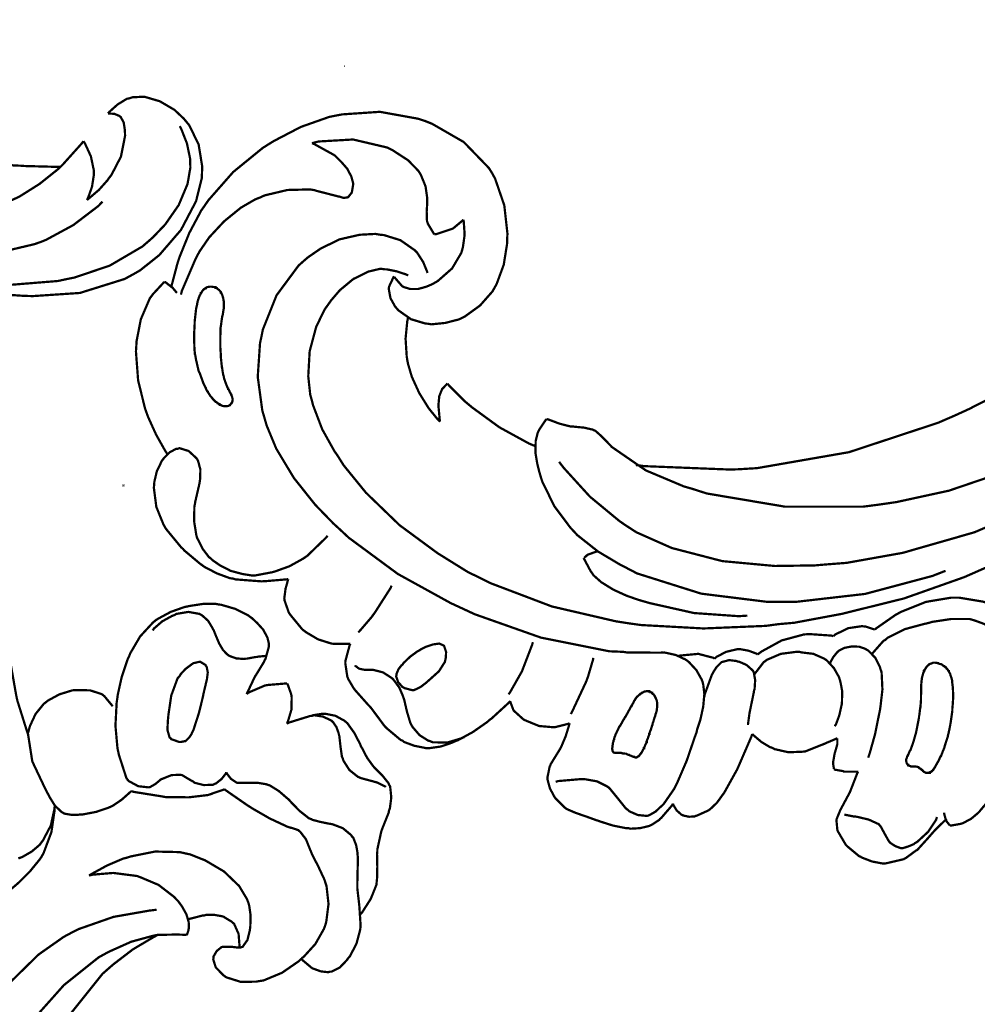
# Model space of a CAD drawing. Extents: x 0 to 445, y 0 to 346.
# Drawn here: x 99 to 103, y 205 to 209 of the extents above; entities that cross this region are included whole.
import ezdxf

# ---------------------------------------------------------------- set-up
doc = ezdxf.new("R2010")
doc.units = 0
doc.header["$MEASUREMENT"] = 0

msp = doc.modelspace()

# ---------------------------------------------------------------- linework, layer by layer
at = {"color": 0, "const_width": 0.00787}
for points in [[(98.5075, 208.572), (98.5228, 208.556), (98.6032, 208.476), (98.6892, 208.403), (98.7071, 208.389), (98.7408, 208.362), (98.9218, 208.254), (99.1151, 208.164), (99.1551, 208.149), (99.1819, 208.139), (99.3183, 208.094), (99.4576, 208.065), (99.4861, 208.064), (99.4974, 208.063), (99.6121, 208.06), (99.6235, 208.061)], [(99.7032, 208.15), (99.6972, 208.142), (99.6308, 208.068), (99.6235, 208.061), (99.6118, 208.05), (99.549, 208), (99.4808, 207.957), (99.4665, 207.95), (99.4333, 207.935), (99.3256, 207.904), (99.175, 207.889), (99.0206, 207.903), (98.9056, 207.926), (98.8681, 207.938), (98.8149, 207.954), (98.6606, 208.019), (98.4715, 208.131), (98.3035, 208.269), (98.1918, 208.388), (98.1588, 208.429)], [(101.639, 207.015), (101.668, 207.011), (101.969, 206.999), (101.999, 207), (102.064, 207.004), (102.386, 207.06), (102.698, 207.163), (102.758, 207.189), (102.806, 207.211), (102.945, 207.282), (103.124, 207.39), (103.292, 207.513), (103.411, 207.614), (103.448, 207.65), (103.488, 207.688), (103.598, 207.808), (103.734, 207.979), (103.855, 208.161), (103.937, 208.303), (103.961, 208.351), (103.966, 208.36), (104.008, 208.447), (104.013, 208.457)], [(99.7892, 208.247), (99.7942, 208.253), (99.8232, 208.279), (99.8561, 208.299), (99.8632, 208.3), (99.8756, 208.304), (99.9164, 208.306), (99.9708, 208.29), (100.022, 208.26), (100.055, 208.229), (100.064, 208.218), (100.074, 208.206), (100.107, 208.138), (100.119, 208.064), (100.119, 208.049), (100.118, 208.021), (100.098, 207.94), (100.045, 207.839), (99.9692, 207.751), (99.9015, 207.697), (99.8768, 207.683), (99.8475, 207.667), (99.6906, 207.618), (99.5257, 207.607), (99.4925, 207.608), (99.4492, 207.611)], [(99.7157, 207.944), (99.7231, 207.95), (99.7572, 207.979), (99.7875, 208.013), (99.7929, 208.021), (99.8015, 208.032), (99.8347, 208.096), (99.8492, 208.169), (99.8485, 208.185), (99.8483, 208.19), (99.8444, 208.215), (99.834, 208.235), (99.8307, 208.237), (99.8281, 208.239), (99.8113, 208.246), (99.7926, 208.247), (99.7892, 208.247)], [(100.011, 207.64), (100.013, 207.647), (100.032, 207.719), (100.034, 207.726), (100.04, 207.744), (100.074, 207.828), (100.116, 207.907), (100.126, 207.921), (100.141, 207.943), (100.228, 208.042), (100.331, 208.126), (100.353, 208.14), (100.371, 208.151), (100.465, 208.2), (100.564, 208.235), (100.584, 208.239), (100.61, 208.244), (100.742, 208.253), (100.875, 208.229), (100.9, 208.221), (100.925, 208.211), (101.036, 208.147), (101.124, 208.056), (101.137, 208.035), (101.146, 208.018), (101.178, 207.925), (101.189, 207.826), (101.188, 207.807), (101.188, 207.792), (101.176, 207.717), (101.151, 207.649), (101.143, 207.635), (101.137, 207.624), (101.093, 207.574), (101.039, 207.535), (101.027, 207.529), (101.018, 207.525), (100.971, 207.513), (100.922, 207.508), (100.912, 207.51), (100.901, 207.511), (100.851, 207.526), (100.807, 207.557), (100.8, 207.565), (100.795, 207.571), (100.779, 207.6), (100.773, 207.633), (100.774, 207.639), (100.775, 207.642), (100.79, 207.674), (100.792, 207.675)], [(100.041, 208.203), (100.046, 208.193), (100.066, 208.142), (100.077, 208.089), (100.077, 208.078), (100.078, 208.058), (100.068, 208), (100.037, 207.926), (99.9897, 207.858), (99.9467, 207.813), (99.9308, 207.799), (99.91, 207.781), (99.7957, 207.714), (99.6717, 207.672), (99.6461, 207.667), (99.6144, 207.66), (99.4536, 207.647), (99.2926, 207.66), (99.261, 207.667), (99.2481, 207.668), (99.1214, 207.701), (99.109, 207.706)], [(100.933, 207.824), (100.931, 207.826), (100.91, 207.861), (100.909, 207.865), (100.907, 207.871), (100.906, 207.903), (100.908, 207.935), (100.908, 207.942), (100.908, 207.95), (100.902, 207.992), (100.886, 208.031), (100.882, 208.038), (100.877, 208.046), (100.841, 208.083), (100.798, 208.111), (100.789, 208.117), (100.767, 208.128), (100.648, 208.156), (100.527, 208.149), (100.504, 208.143)], [(99.7157, 207.944), (99.7193, 207.951), (99.7332, 207.99), (99.7396, 208.031), (99.7396, 208.039), (99.7394, 208.049), (99.7293, 208.097), (99.7086, 208.142), (99.7032, 208.15)], [(100.504, 208.143), (100.512, 208.14), (100.579, 208.103), (100.585, 208.099), (100.591, 208.093), (100.608, 208.076), (100.628, 208.053), (100.642, 208.026), (100.648, 208.004), (100.648, 207.997), (100.648, 207.996), (100.644, 207.972), (100.643, 207.969), (100.642, 207.968), (100.631, 207.954), (100.63, 207.954), (100.628, 207.953), (100.615, 207.951), (100.6, 207.956), (100.597, 207.956), (100.59, 207.958), (100.52, 207.976), (100.514, 207.978), (100.498, 207.981), (100.418, 207.979), (100.338, 207.96), (100.323, 207.953), (100.305, 207.946), (100.255, 207.917), (100.196, 207.869), (100.144, 207.813), (100.111, 207.765), (100.102, 207.749), (100.096, 207.737), (100.048, 207.625), (100.045, 207.612)], [(99.7701, 207.938), (99.7544, 207.922), (99.6678, 207.856), (99.5718, 207.804), (99.5515, 207.796), (99.5313, 207.789), (99.4257, 207.764), (99.3168, 207.754), (99.2949, 207.754), (99.2558, 207.753), (99.0625, 207.776), (98.8768, 207.831), (98.8415, 207.846)], [(100.792, 207.675), (100.794, 207.672), (100.819, 207.643), (100.823, 207.64), (100.828, 207.638), (100.848, 207.632), (100.876, 207.632), (100.905, 207.64), (100.926, 207.649), (100.933, 207.653), (100.945, 207.66), (100.995, 207.704), (101.027, 207.758), (101.031, 207.771), (101.033, 207.779), (101.039, 207.822), (101.036, 207.867), (101.035, 207.875)], [(101.035, 207.875), (101.032, 207.872), (101.002, 207.847), (100.998, 207.844), (100.993, 207.842), (100.939, 207.824), (100.933, 207.824)], [(100.909, 207.688), (100.907, 207.694), (100.894, 207.726), (100.876, 207.754), (100.872, 207.76), (100.864, 207.768), (100.814, 207.803), (100.756, 207.821), (100.744, 207.822), (100.726, 207.825), (100.671, 207.822), (100.601, 207.806), (100.535, 207.774), (100.49, 207.743), (100.476, 207.731), (100.457, 207.714), (100.38, 207.61), (100.332, 207.49), (100.327, 207.465), (100.322, 207.442), (100.314, 207.324), (100.33, 207.206), (100.337, 207.182), (100.345, 207.154), (100.379, 207.072), (100.441, 206.969), (100.516, 206.875), (100.579, 206.81), (100.602, 206.789), (100.633, 206.76), (100.805, 206.633), (100.99, 206.531), (101.029, 206.513), (101.074, 206.492), (101.306, 206.41), (101.546, 206.362), (101.595, 206.36), (101.607, 206.358), (101.724, 206.357), (101.736, 206.358)], [(100.841, 207.679), (100.834, 207.683), (100.8, 207.694), (100.765, 207.701), (100.758, 207.701), (100.744, 207.703), (100.702, 207.693), (100.649, 207.667), (100.602, 207.628), (100.571, 207.592), (100.562, 207.579), (100.549, 207.561), (100.519, 207.5), (100.496, 207.414), (100.491, 207.326), (100.498, 207.261), (100.504, 207.24), (100.508, 207.224), (100.54, 207.14), (100.583, 207.063), (100.593, 207.049), (100.615, 207.014), (100.693, 206.918), (100.811, 206.804), (100.944, 206.706), (101.05, 206.64), (101.087, 206.622), (101.129, 206.601), (101.345, 206.519), (101.569, 206.467), (101.614, 206.46), (101.657, 206.454), (101.876, 206.442), (102.094, 206.451), (102.138, 206.457), (102.194, 206.462), (102.36, 206.493), (102.578, 206.547), (102.79, 206.622), (102.944, 206.69)], [(99.9975, 207.053), (99.9901, 207.064), (99.9576, 207.122), (99.9304, 207.182), (99.9258, 207.194), (99.9189, 207.214), (99.8949, 207.311), (99.8872, 207.413), (99.8885, 207.432), (99.8894, 207.449), (99.9044, 207.526), (99.9357, 207.599), (99.9447, 207.611), (99.9479, 207.615), (99.9839, 207.654), (99.9879, 207.657)], [(99.9879, 207.657), (99.9901, 207.656), (100.012, 207.639), (100.014, 207.638), (100.016, 207.636), (100.03, 207.619), (100.031, 207.618)], [(100.216, 207.225), (100.216, 207.225), (100.211, 207.222), (100.211, 207.222), (100.21, 207.222), (100.205, 207.221), (100.205, 207.221), (100.204, 207.221), (100.199, 207.221), (100.198, 207.221), (100.198, 207.221), (100.192, 207.222), (100.192, 207.222), (100.191, 207.222), (100.186, 207.224), (100.186, 207.224), (100.185, 207.225), (100.18, 207.226), (100.18, 207.228), (100.179, 207.228), (100.175, 207.231), (100.174, 207.231), (100.174, 207.232), (100.168, 207.236), (100.167, 207.236), (100.166, 207.237), (100.157, 207.246), (100.156, 207.247), (100.155, 207.249), (100.147, 207.258), (100.147, 207.258), (100.146, 207.26), (100.139, 207.271), (100.139, 207.272), (100.138, 207.272), (100.132, 207.283), (100.132, 207.285), (100.131, 207.286), (100.124, 207.301), (100.123, 207.303), (100.122, 207.306), (100.11, 207.339), (100.108, 207.342), (100.107, 207.344), (100.099, 207.379), (100.098, 207.382), (100.098, 207.383), (100.095, 207.401), (100.094, 207.403), (100.094, 207.404), (100.092, 207.422), (100.092, 207.425), (100.092, 207.428), (100.091, 207.465), (100.091, 207.469), (100.091, 207.472), (100.093, 207.51), (100.093, 207.513), (100.093, 207.518), (100.098, 207.563), (100.099, 207.567), (100.099, 207.568), (100.102, 207.579), (100.102, 207.581), (100.102, 207.581), (100.103, 207.586), (100.103, 207.586), (100.103, 207.587), (100.106, 207.597), (100.107, 207.599), (100.107, 207.6), (100.111, 207.61), (100.111, 207.61), (100.112, 207.611), (100.115, 207.617), (100.115, 207.618), (100.116, 207.618), (100.119, 207.624), (100.12, 207.625), (100.12, 207.625), (100.125, 207.631), (100.125, 207.631), (100.126, 207.631), (100.131, 207.635), (100.132, 207.635), (100.132, 207.636), (100.138, 207.639), (100.139, 207.639), (100.139, 207.639), (100.145, 207.64), (100.146, 207.64), (100.146, 207.64), (100.152, 207.64), (100.152, 207.64), (100.153, 207.64), (100.159, 207.639), (100.159, 207.639), (100.16, 207.639), (100.165, 207.638), (100.166, 207.638), (100.166, 207.636), (100.171, 207.635), (100.172, 207.633), (100.172, 207.633), (100.178, 207.629), (100.179, 207.628), (100.179, 207.628), (100.185, 207.621), (100.185, 207.619), (100.186, 207.619), (100.189, 207.612), (100.19, 207.611), (100.19, 207.61), (100.192, 207.603), (100.193, 207.601), (100.193, 207.6), (100.194, 207.592), (100.194, 207.592), (100.195, 207.59), (100.195, 207.581), (100.195, 207.579), (100.195, 207.578), (100.195, 207.567), (100.195, 207.565), (100.195, 207.564), (100.193, 207.553), (100.193, 207.553), (100.193, 207.551), (100.191, 207.54), (100.191, 207.539), (100.19, 207.538), (100.188, 207.526), (100.188, 207.525), (100.188, 207.525), (100.187, 207.519), (100.187, 207.519), (100.187, 207.518), (100.185, 207.503), (100.185, 207.501), (100.184, 207.499), (100.183, 207.468), (100.183, 207.465), (100.183, 207.462), (100.183, 207.432), (100.183, 207.429), (100.183, 207.426), (100.185, 207.396), (100.185, 207.393), (100.185, 207.39), (100.188, 207.362), (100.188, 207.358), (100.189, 207.357), (100.191, 207.343), (100.191, 207.342), (100.191, 207.342), (100.193, 207.332), (100.193, 207.331), (100.194, 207.329), (100.197, 207.315), (100.198, 207.314), (100.198, 207.313), (100.203, 207.299), (100.204, 207.297), (100.204, 207.296), (100.207, 207.29), (100.207, 207.289), (100.207, 207.289), (100.21, 207.283), (100.21, 207.282), (100.211, 207.282), (100.217, 207.269), (100.218, 207.268), (100.218, 207.268), (100.221, 207.261), (100.221, 207.261), (100.222, 207.261), (100.223, 207.257), (100.223, 207.257), (100.223, 207.257), (100.225, 207.251), (100.225, 207.251), (100.225, 207.25), (100.226, 207.246), (100.226, 207.244), (100.226, 207.244), (100.226, 207.242), (100.226, 207.242), (100.226, 207.242), (100.225, 207.237), (100.225, 207.237), (100.225, 207.237), (100.222, 207.231), (100.222, 207.231), (100.221, 207.231), (100.217, 207.225), (100.216, 207.225)], [(100.841, 207.532), (100.838, 207.519), (100.832, 207.458), (100.836, 207.396), (100.838, 207.383), (100.841, 207.368), (100.854, 207.324), (100.88, 207.267), (100.913, 207.214), (100.942, 207.178), (100.953, 207.167)], [(101.37, 207.026), (101.387, 207.004), (101.478, 206.904), (101.582, 206.818), (101.604, 206.803), (101.641, 206.779), (101.765, 206.724), (101.942, 206.678), (102.126, 206.661), (102.266, 206.663), (102.313, 206.667), (102.378, 206.672), (102.574, 206.707), (102.825, 206.779), (103.064, 206.881), (103.236, 206.971), (103.291, 207.006), (103.339, 207.035), (103.564, 207.197), (103.772, 207.381), (103.811, 207.421)], [(100.953, 207.167), (100.952, 207.171), (100.947, 207.224), (100.947, 207.229), (100.948, 207.233), (100.95, 207.256), (100.958, 207.276), (100.96, 207.281), (100.961, 207.282), (100.977, 207.299), (100.979, 207.3)], [(100.979, 207.3), (100.984, 207.294), (101.041, 207.237), (101.047, 207.232), (101.065, 207.217), (101.161, 207.147), (101.265, 207.09), (101.287, 207.081)], [(101.326, 207.176), (101.324, 207.174), (101.301, 207.14), (101.299, 207.136), (101.295, 207.128), (101.288, 207.099), (101.287, 207.058), (101.294, 207.017), (101.302, 206.986), (101.305, 206.976), (101.311, 206.957), (101.353, 206.871), (101.409, 206.796), (101.422, 206.782), (101.434, 206.769), (101.506, 206.712), (101.585, 206.665), (101.601, 206.657), (101.643, 206.635), (101.868, 206.564), (102.101, 206.535), (102.149, 206.535), (102.198, 206.535), (102.442, 206.563), (102.678, 206.626), (102.724, 206.644)], [(101.326, 207.176), (101.334, 207.174), (101.371, 207.16), (101.41, 207.15), (101.418, 207.15), (101.425, 207.149), (101.457, 207.146), (101.488, 207.139), (101.493, 207.136), (101.497, 207.135), (101.515, 207.119), (101.531, 207.103), (101.535, 207.099), (101.555, 207.078), (101.674, 206.996), (101.807, 206.94), (101.835, 206.932), (101.888, 206.915), (102.161, 206.869), (102.436, 206.869), (102.49, 206.876), (102.552, 206.885), (102.736, 206.925), (102.974, 207.006)], [(100.421, 206.615), (100.414, 206.614), (100.344, 206.608), (100.337, 206.608), (100.328, 206.607), (100.236, 206.614), (100.227, 206.617), (100.217, 206.618), (100.171, 206.635), (100.127, 206.658), (100.119, 206.664), (100.113, 206.668), (100.057, 206.715), (100.052, 206.721), (100.046, 206.726), (99.995, 206.788), (99.9908, 206.794), (99.9838, 206.806), (99.9587, 206.868), (99.95, 206.935), (99.9511, 206.947), (99.9517, 206.956), (99.9604, 206.993), (99.9778, 207.029), (99.9828, 207.036), (99.986, 207.04), (100.006, 207.06), (100.029, 207.072), (100.034, 207.072), (100.04, 207.074), (100.072, 207.064), (100.098, 207.04), (100.102, 207.035), (100.105, 207.029), (100.113, 206.999), (100.112, 206.965), (100.111, 206.958), (100.11, 206.951), (100.095, 206.886), (100.094, 206.879), (100.092, 206.869), (100.091, 206.818), (100.099, 206.768), (100.102, 206.758), (100.105, 206.753), (100.121, 206.721), (100.143, 206.692), (100.149, 206.688), (100.156, 206.681), (100.182, 206.663), (100.219, 206.644), (100.26, 206.633), (100.291, 206.628), (100.301, 206.628)], [(100.559, 206.767), (100.553, 206.76), (100.488, 206.697), (100.481, 206.692), (100.472, 206.686), (100.425, 206.66), (100.375, 206.642), (100.365, 206.639), (100.359, 206.638), (100.306, 206.628), (100.301, 206.628)], [(101.505, 206.712), (101.502, 206.712), (101.469, 206.7), (101.467, 206.697), (101.466, 206.697), (101.457, 206.689), (101.456, 206.689)], [(101.456, 206.689), (101.458, 206.685), (101.481, 206.642), (101.484, 206.638), (101.491, 206.628), (101.518, 206.604), (101.56, 206.578), (101.606, 206.557), (101.643, 206.544), (101.656, 206.54), (101.687, 206.531), (101.843, 206.496), (101.999, 206.485), (102.03, 206.487)], [(100.639, 206.388), (100.634, 206.388), (100.587, 206.388), (100.582, 206.388), (100.572, 206.389), (100.525, 206.404), (100.483, 206.429), (100.475, 206.435), (100.47, 206.439), (100.428, 206.49), (100.424, 206.496), (100.422, 206.5), (100.408, 206.54), (100.408, 206.544), (100.407, 206.547), (100.411, 206.578), (100.411, 206.581), (100.412, 206.583), (100.42, 206.612), (100.421, 206.615)], [(100.783, 206.592), (100.779, 206.583), (100.724, 206.497), (100.718, 206.489), (100.714, 206.483), (100.671, 206.433), (100.666, 206.428)], [(102.864, 206.533), (102.856, 206.536), (102.771, 206.55), (102.762, 206.55), (102.744, 206.55), (102.655, 206.535), (102.57, 206.501), (102.555, 206.493), (102.548, 206.489), (102.482, 206.443), (102.476, 206.438)], [(99.8567, 205.913), (99.8533, 205.919), (99.8275, 205.999), (99.8258, 206.007), (99.8225, 206.022), (99.8154, 206.101), (99.8196, 206.182), (99.8219, 206.197), (99.8236, 206.21), (99.8371, 206.271), (99.8574, 206.332), (99.8625, 206.343), (99.8679, 206.356), (99.9019, 206.414), (99.9461, 206.462), (99.9567, 206.471), (99.9646, 206.476), (100.009, 206.5), (100.057, 206.517), (100.067, 206.519), (100.076, 206.521), (100.122, 206.528), (100.168, 206.528), (100.177, 206.526), (100.186, 206.525), (100.234, 206.511), (100.279, 206.489), (100.288, 206.482), (100.294, 206.478), (100.312, 206.461), (100.333, 206.438), (100.348, 206.41), (100.353, 206.389), (100.353, 206.382), (100.353, 206.378), (100.341, 206.335), (100.338, 206.331), (100.336, 206.325), (100.308, 206.279), (100.305, 206.275), (100.302, 206.269), (100.278, 206.218), (100.275, 206.212)], [(100.346, 206.346), (100.343, 206.346), (100.314, 206.343), (100.311, 206.342), (100.307, 206.342), (100.275, 206.336), (100.271, 206.336), (100.266, 206.335), (100.239, 206.337), (100.214, 206.346), (100.21, 206.349), (100.205, 206.353), (100.192, 206.367), (100.179, 206.389), (100.168, 206.415), (100.16, 206.435), (100.157, 206.44), (100.154, 206.446), (100.14, 206.469), (100.121, 206.486), (100.117, 206.489), (100.11, 206.493), (100.071, 206.5), (100.029, 206.493), (100.022, 206.489), (100.014, 206.486), (99.9794, 206.467), (99.9507, 206.442), (99.9457, 206.435)], [(102.467, 206.353), (102.47, 206.357), (102.507, 206.399), (102.512, 206.401), (102.522, 206.41), (102.583, 206.44), (102.65, 206.458), (102.664, 206.461), (102.677, 206.465), (102.743, 206.475), (102.809, 206.475), (102.823, 206.471), (102.829, 206.469), (102.859, 206.458), (102.885, 206.442), (102.889, 206.436), (102.894, 206.431), (102.912, 206.394), (102.921, 206.353), (102.923, 206.344), (102.927, 206.324), (102.941, 206.218), (102.942, 206.114), (102.94, 206.093)], [(102.476, 206.438), (102.473, 206.439), (102.443, 206.449), (102.44, 206.449), (102.431, 206.45), (102.383, 206.443), (102.338, 206.421), (102.331, 206.415)], [(101.193, 206.211), (101.198, 206.218), (101.236, 206.285), (101.24, 206.292), (101.243, 206.3), (101.276, 206.386), (101.278, 206.394)], [(102.331, 206.415), (102.324, 206.417), (102.251, 206.422), (102.244, 206.422), (102.228, 206.421), (102.15, 206.4), (102.079, 206.361), (102.066, 206.351)], [(99.5096, 206.069), (99.5056, 206.081), (99.4717, 206.189), (99.4693, 206.2), (99.4672, 206.21), (99.45, 206.308), (99.4476, 206.319), (99.4468, 206.322), (99.4346, 206.354), (99.4326, 206.357), (99.4308, 206.36), (99.4082, 206.379), (99.4056, 206.381)], [(101.199, 206.188), (101.193, 206.181), (101.133, 206.126), (101.127, 206.122), (101.118, 206.114), (101.068, 206.079), (101.015, 206.05), (101.004, 206.046), (100.996, 206.042), (100.955, 206.028), (100.913, 206.022), (100.905, 206.022), (100.897, 206.024), (100.862, 206.031), (100.827, 206.044), (100.821, 206.049), (100.815, 206.051), (100.765, 206.093), (100.761, 206.097), (100.756, 206.103), (100.713, 206.161), (100.708, 206.167), (100.703, 206.172), (100.655, 206.226), (100.65, 206.233), (100.648, 206.236), (100.631, 206.265), (100.63, 206.268), (100.628, 206.272), (100.621, 206.319), (100.621, 206.325), (100.622, 206.331), (100.636, 206.383), (100.639, 206.388)], [(100.857, 206.226), (100.862, 206.226), (100.885, 206.237), (100.907, 206.254), (100.911, 206.258), (100.918, 206.264), (100.949, 206.292), (100.97, 206.325), (100.972, 206.335), (100.973, 206.339), (100.974, 206.36), (100.968, 206.378), (100.967, 206.381), (100.964, 206.383), (100.95, 206.389), (100.928, 206.386), (100.904, 206.378), (100.886, 206.369), (100.88, 206.365), (100.874, 206.362), (100.848, 206.343), (100.825, 206.321), (100.821, 206.315), (100.818, 206.313), (100.807, 206.299), (100.8, 206.282), (100.8, 206.278), (100.799, 206.274), (100.806, 206.254), (100.821, 206.237), (100.825, 206.235), (100.828, 206.233), (100.854, 206.226), (100.857, 206.226)], [(101.736, 206.358), (101.743, 206.357), (101.779, 206.349), (101.813, 206.333), (101.819, 206.329), (101.825, 206.324), (101.851, 206.296), (101.869, 206.264), (101.872, 206.257), (101.875, 206.246), (101.879, 206.212), (101.875, 206.168), (101.865, 206.122), (101.854, 206.089), (101.851, 206.076), (101.845, 206.06), (101.817, 205.978), (101.783, 205.899), (101.775, 205.883)], [(102.066, 206.351), (102.061, 206.354), (102.034, 206.364), (102.007, 206.369), (102.001, 206.369), (101.993, 206.369), (101.955, 206.36), (101.921, 206.342), (101.915, 206.336)], [(102.054, 206.281), (102.057, 206.285), (102.087, 206.324), (102.09, 206.326), (102.098, 206.332), (102.147, 206.353), (102.201, 206.36), (102.212, 206.36), (102.22, 206.358), (102.261, 206.353), (102.297, 206.337), (102.304, 206.333), (102.309, 206.329), (102.333, 206.303), (102.351, 206.271), (102.353, 206.264), (102.356, 206.254), (102.362, 206.222), (102.361, 206.179), (102.352, 206.138), (102.341, 206.108), (102.336, 206.099)], [(102.32, 206.319), (102.321, 206.324), (102.331, 206.342), (102.344, 206.358), (102.347, 206.361), (102.352, 206.365), (102.37, 206.374), (102.396, 206.379), (102.422, 206.378), (102.442, 206.371), (102.447, 206.368), (102.453, 206.365), (102.478, 206.339), (102.494, 206.307), (102.496, 206.3), (102.5, 206.289), (102.503, 206.228), (102.496, 206.167), (102.494, 206.154), (102.491, 206.14), (102.477, 206.071), (102.458, 206.003), (102.453, 205.989)], [(101.411, 206.142), (101.416, 206.151), (101.465, 206.256), (101.469, 206.267), (101.471, 206.272), (101.489, 206.333), (101.49, 206.339)], [(101.915, 206.336), (101.911, 206.339), (101.869, 206.35), (101.865, 206.351), (101.858, 206.353), (101.794, 206.347), (101.788, 206.346)], [(101.879, 206.203), (101.88, 206.21), (101.905, 206.279), (101.909, 206.286), (101.911, 206.29), (101.922, 206.307), (101.936, 206.321), (101.939, 206.324), (101.943, 206.325), (101.966, 206.331), (101.991, 206.328), (101.996, 206.326), (102.002, 206.325), (102.027, 206.314), (102.046, 206.297), (102.049, 206.294), (102.052, 206.289), (102.057, 206.261), (102.055, 206.229), (102.053, 206.224), (102.052, 206.217), (102.039, 206.154), (102.038, 206.149), (102.037, 206.144), (102.032, 206.107), (102.032, 206.103)], [(101.037, 206.061), (101.028, 206.057), (100.978, 206.042), (100.927, 206.043), (100.918, 206.047), (100.911, 206.049), (100.881, 206.068), (100.857, 206.096), (100.854, 206.101), (100.849, 206.11), (100.837, 206.15), (100.827, 206.193), (100.824, 206.201), (100.822, 206.207), (100.81, 206.235), (100.793, 206.258), (100.789, 206.263), (100.784, 206.268), (100.753, 206.288), (100.718, 206.297), (100.711, 206.297), (100.707, 206.297), (100.689, 206.297), (100.673, 206.3), (100.67, 206.301), (100.669, 206.301), (100.656, 206.311), (100.655, 206.313)], [(99.8706, 205.872), (99.8656, 205.867), (99.8376, 205.842), (99.8068, 205.821), (99.8003, 205.818), (99.7919, 205.814), (99.7478, 205.799), (99.7006, 205.79), (99.6907, 205.79), (99.6856, 205.789), (99.6597, 205.789), (99.6361, 205.793), (99.6319, 205.796), (99.6262, 205.799), (99.6032, 205.821), (99.5846, 205.851), (99.5811, 205.858), (99.5704, 205.878), (99.524, 205.976), (99.5087, 206.074), (99.5136, 206.092), (99.5158, 206.1), (99.5354, 206.142), (99.5644, 206.178), (99.5714, 206.183), (99.5785, 206.189), (99.6189, 206.211), (99.6642, 206.225), (99.6739, 206.226), (99.6826, 206.226), (99.7268, 206.225), (99.7669, 206.212), (99.7737, 206.207), (99.7771, 206.204), (99.8036, 206.172), (99.8057, 206.169)], [(100.275, 206.212), (100.281, 206.217), (100.339, 206.242), (100.345, 206.243), (100.351, 206.244), (100.411, 206.249), (100.417, 206.249)], [(100.417, 206.249), (100.419, 206.246), (100.431, 206.212), (100.432, 206.208), (100.433, 206.2), (100.432, 206.157), (100.42, 206.117), (100.416, 206.108)], [(101.407, 206.11), (101.403, 206.108), (101.36, 206.097), (101.356, 206.096), (101.347, 206.096), (101.3, 206.1), (101.256, 206.118), (101.247, 206.122), (101.243, 206.125), (101.211, 206.154), (101.209, 206.158), (101.208, 206.161), (101.199, 206.185), (101.199, 206.188)], [(100.416, 206.108), (100.423, 206.112), (100.497, 206.135), (100.505, 206.136), (100.508, 206.138), (100.541, 206.143), (100.544, 206.143), (100.551, 206.143), (100.586, 206.136), (100.617, 206.119), (100.622, 206.115), (100.628, 206.11), (100.653, 206.075), (100.673, 206.036), (100.676, 206.028), (100.68, 206.022), (100.697, 205.989), (100.718, 205.96), (100.723, 205.954), (100.728, 205.949), (100.752, 205.925), (100.772, 205.9), (100.775, 205.893), (100.778, 205.888), (100.782, 205.85), (100.777, 205.811), (100.774, 205.804), (100.773, 205.797), (100.751, 205.742), (100.749, 205.736), (100.747, 205.731), (100.733, 205.667), (100.733, 205.66), (100.732, 205.651), (100.733, 205.607), (100.732, 205.564), (100.731, 205.556), (100.73, 205.544), (100.71, 205.494), (100.68, 205.447), (100.673, 205.439)], [(100.505, 206.136), (100.511, 206.138), (100.543, 206.133), (100.572, 206.119), (100.576, 206.115), (100.579, 206.112), (100.59, 206.096), (100.597, 206.076), (100.598, 206.072), (100.6, 206.064), (100.604, 206.028), (100.609, 205.993), (100.612, 205.986), (100.614, 205.979), (100.635, 205.946), (100.665, 205.922), (100.672, 205.919), (100.677, 205.917), (100.703, 205.91), (100.729, 205.903), (100.735, 205.901), (100.737, 205.9), (100.761, 205.888), (100.763, 205.886)], [(101.769, 205.828), (101.766, 205.822), (101.728, 205.778), (101.723, 205.774), (101.721, 205.771), (101.695, 205.754), (101.693, 205.753), (101.687, 205.75), (101.654, 205.742), (101.62, 205.74), (101.613, 205.742), (101.604, 205.742), (101.559, 205.751), (101.515, 205.765), (101.507, 205.768), (101.503, 205.769), (101.467, 205.782), (101.464, 205.783), (101.458, 205.785), (101.427, 205.796), (101.399, 205.808), (101.394, 205.811), (101.39, 205.814), (101.36, 205.844), (101.357, 205.847), (101.353, 205.853), (101.338, 205.881), (101.33, 205.91), (101.329, 205.915), (101.329, 205.919), (101.337, 205.958), (101.339, 205.961), (101.341, 205.967), (101.37, 206.014), (101.373, 206.019), (101.377, 206.026), (101.393, 206.064), (101.405, 206.103), (101.407, 206.11)], [(102.047, 206.072), (102.043, 206.061), (101.998, 205.957), (101.993, 205.946), (101.989, 205.939), (101.949, 205.867), (101.944, 205.86), (101.941, 205.856), (101.923, 205.831), (101.901, 205.81), (101.897, 205.807), (101.893, 205.804), (101.853, 205.786), (101.849, 205.785), (101.845, 205.783), (101.825, 205.782), (101.806, 205.786), (101.802, 205.788), (101.799, 205.789), (101.782, 205.804), (101.77, 205.824), (101.769, 205.828)], [(102.345, 206.057), (102.342, 206.056), (102.312, 206.043), (102.309, 206.042), (102.303, 206.039), (102.24, 206.014), (102.233, 206.011), (102.224, 206.01), (102.174, 206.008), (102.125, 206.019), (102.116, 206.024), (102.109, 206.026), (102.079, 206.044), (102.052, 206.067), (102.047, 206.072)], [(102.333, 205.949), (102.333, 205.95), (102.33, 205.968), (102.33, 205.969), (102.33, 205.972), (102.335, 206.001), (102.336, 206.006), (102.337, 206.008), (102.345, 206.036), (102.345, 206.039), (102.345, 206.04), (102.345, 206.056), (102.345, 206.057)], [(102.956, 206.051), (102.954, 206.047), (102.939, 206.001), (102.938, 205.997), (102.935, 205.989), (102.911, 205.917), (102.908, 205.91), (102.906, 205.903), (102.873, 205.837), (102.869, 205.832), (102.867, 205.829), (102.845, 205.803), (102.843, 205.8), (102.839, 205.796), (102.814, 205.775), (102.786, 205.76), (102.78, 205.758), (102.777, 205.757), (102.743, 205.751), (102.74, 205.751)], [(102.418, 205.94), (102.413, 205.94), (102.372, 205.94), (102.368, 205.94), (102.365, 205.942), (102.336, 205.947), (102.333, 205.949)], [(100.204, 205.938), (100.202, 205.933), (100.187, 205.914), (100.168, 205.899), (100.163, 205.897), (100.157, 205.894), (100.125, 205.893), (100.093, 205.901), (100.087, 205.906), (100.084, 205.907), (100.052, 205.926), (100.049, 205.928), (100.043, 205.929), (100.012, 205.928), (99.9801, 205.915), (99.9746, 205.913), (99.9713, 205.91), (99.9557, 205.897), (99.9401, 205.888), (99.9368, 205.886), (99.9306, 205.885), (99.8954, 205.889), (99.8621, 205.907), (99.8567, 205.913)], [(100.467, 205.285), (100.469, 205.281), (100.501, 205.254), (100.505, 205.251), (100.51, 205.249), (100.535, 205.24), (100.561, 205.237), (100.567, 205.239), (100.573, 205.239), (100.602, 205.254), (100.626, 205.279), (100.63, 205.285), (100.637, 205.293), (100.66, 205.337), (100.673, 205.386), (100.674, 205.396), (100.674, 205.408), (100.67, 205.469), (100.663, 205.531), (100.663, 205.543), (100.663, 205.551), (100.665, 205.639), (100.664, 205.647), (100.664, 205.653), (100.659, 205.682), (100.649, 205.708), (100.645, 205.712), (100.641, 205.718), (100.612, 205.742), (100.575, 205.756), (100.568, 205.757), (100.562, 205.758), (100.533, 205.764), (100.506, 205.771), (100.501, 205.774), (100.494, 205.776), (100.46, 205.803), (100.429, 205.835), (100.423, 205.842), (100.417, 205.847), (100.388, 205.872), (100.356, 205.892), (100.349, 205.894), (100.344, 205.896), (100.313, 205.901), (100.281, 205.901), (100.275, 205.901), (100.272, 205.901), (100.245, 205.901), (100.242, 205.901), (100.238, 205.903), (100.22, 205.915), (100.206, 205.933), (100.204, 205.938)], [(101.775, 205.883), (101.772, 205.878), (101.736, 205.826), (101.731, 205.821), (101.727, 205.818), (101.708, 205.8), (101.687, 205.788), (101.682, 205.786), (101.676, 205.785), (101.646, 205.788), (101.616, 205.801), (101.611, 205.806), (101.604, 205.811), (101.576, 205.846), (101.549, 205.879), (101.543, 205.885), (101.537, 205.889), (101.503, 205.906), (101.464, 205.913), (101.456, 205.914), (101.447, 205.914), (101.366, 205.907), (101.358, 205.904)], [(102.725, 205.772), (102.722, 205.769), (102.696, 205.744), (102.694, 205.742), (102.688, 205.736), (102.659, 205.703), (102.63, 205.671), (102.624, 205.665), (102.62, 205.663), (102.586, 205.638), (102.582, 205.636), (102.577, 205.633), (102.517, 205.619), (102.511, 205.618), (102.504, 205.618), (102.467, 205.625), (102.433, 205.638), (102.426, 205.642), (102.421, 205.644), (102.379, 205.679), (102.375, 205.683), (102.372, 205.688), (102.348, 205.729), (102.346, 205.733), (102.345, 205.736), (102.342, 205.768), (102.342, 205.771), (102.343, 205.775), (102.356, 205.807), (102.358, 205.81), (102.36, 205.814), (102.383, 205.857), (102.385, 205.861), (102.389, 205.868), (102.415, 205.935), (102.418, 205.94)], [(99.8706, 205.872), (99.8803, 205.869), (99.98, 205.853), (99.9903, 205.851), (100.004, 205.851), (100.072, 205.85), (100.139, 205.858), (100.152, 205.862), (100.156, 205.864), (100.192, 205.876), (100.196, 205.879)], [(100.196, 205.879), (100.203, 205.874), (100.278, 205.822), (100.286, 205.817), (100.297, 205.81), (100.356, 205.776), (100.418, 205.747), (100.431, 205.743), (100.433, 205.743), (100.456, 205.735), (100.458, 205.733), (100.463, 205.729), (100.483, 205.703), (100.497, 205.668), (100.5, 205.661), (100.504, 205.651), (100.527, 205.606), (100.548, 205.561), (100.551, 205.551), (100.555, 205.539), (100.562, 205.476), (100.554, 205.413), (100.55, 205.4), (100.546, 205.389), (100.516, 205.336), (100.476, 205.292), (100.467, 205.285)], [(99.2114, 205.419), (99.2178, 205.419), (99.2801, 205.431), (99.2862, 205.432), (99.3036, 205.438), (99.3843, 205.479), (99.4578, 205.535), (99.4717, 205.547), (99.4796, 205.554), (99.5171, 205.592), (99.5497, 205.632), (99.5553, 205.64), (99.5633, 205.654), (99.591, 205.728), (99.6025, 205.807), (99.6026, 205.822)], [(99.475, 205.636), (99.484, 205.639), (99.4908, 205.642), (99.5221, 205.66), (99.5492, 205.683), (99.5539, 205.689), (99.5614, 205.699), (99.5888, 205.751), (99.6019, 205.81), (99.6026, 205.822)], [(102.694, 205.781), (102.691, 205.771), (102.663, 205.729), (102.625, 205.694), (102.616, 205.689), (102.613, 205.686), (102.594, 205.678), (102.575, 205.672), (102.571, 205.672), (102.567, 205.672), (102.548, 205.679), (102.531, 205.69), (102.528, 205.693), (102.525, 205.697), (102.511, 205.722), (102.498, 205.746), (102.495, 205.75), (102.49, 205.756), (102.455, 205.772), (102.413, 205.782), (102.405, 205.783), (102.402, 205.783), (102.372, 205.789), (102.369, 205.789)], [(102.74, 205.751), (102.738, 205.753), (102.726, 205.768), (102.726, 205.771), (102.725, 205.772), (102.719, 205.793), (102.719, 205.796)], [(99.7228, 205.576), (99.7329, 205.582), (99.7858, 205.611), (99.8418, 205.635), (99.8535, 205.638), (99.8699, 205.643), (99.9542, 205.66), (100.041, 205.658), (100.058, 205.654), (100.077, 205.65), (100.13, 205.629), (100.196, 205.59), (100.249, 205.539), (100.276, 205.494), (100.282, 205.478), (100.284, 205.471), (100.289, 205.436), (100.288, 205.399), (100.287, 205.39), (100.286, 205.383), (100.278, 205.35), (100.261, 205.326), (100.257, 205.325), (100.254, 205.324), (100.239, 205.324), (100.223, 205.326), (100.22, 205.326), (100.218, 205.326), (100.193, 205.326), (100.191, 205.326), (100.187, 205.325), (100.17, 205.311), (100.159, 205.292), (100.159, 205.288), (100.158, 205.282), (100.167, 205.254), (100.189, 205.231), (100.194, 205.226), (100.204, 205.219), (100.255, 205.203), (100.309, 205.204), (100.32, 205.206), (100.334, 205.208), (100.399, 205.235), (100.457, 205.275), (100.467, 205.285)], [(100.065, 205.368), (100.066, 205.369), (100.071, 205.383), (100.071, 205.386), (100.073, 205.392), (100.072, 205.413), (100.064, 205.44), (100.049, 205.467), (100.036, 205.485), (100.031, 205.49), (100.021, 205.501), (99.9665, 205.543), (99.905, 205.569), (99.8919, 205.574), (99.8782, 205.576), (99.8075, 205.585), (99.7365, 205.579), (99.7228, 205.576)], [(99.9596, 205.456), (99.9343, 205.453), (99.8087, 205.431), (99.6887, 205.389), (99.6661, 205.378), (99.6343, 205.361), (99.546, 205.299), (99.4419, 205.197), (99.3533, 205.078), (99.2961, 204.982), (99.2793, 204.949), (99.2549, 204.9), (99.1664, 204.647), (99.1246, 204.386), (99.1235, 204.333)], [(100.071, 205.421), (100.075, 205.424), (100.122, 205.436), (100.127, 205.436), (100.133, 205.438), (100.162, 205.438), (100.19, 205.433), (100.196, 205.431), (100.198, 205.429), (100.223, 205.414), (100.226, 205.411), (100.231, 205.407), (100.247, 205.371), (100.25, 205.331), (100.249, 205.324)], [(99.4138, 204.881), (99.4946, 205.024), (99.5138, 205.05), (99.5317, 205.076), (99.6349, 205.192), (99.7564, 205.289), (99.7835, 205.304), (99.7974, 205.311), (99.871, 205.344), (99.9482, 205.365), (99.964, 205.368), (99.9694, 205.368), (100.025, 205.369), (100.031, 205.369), (100.034, 205.369), (100.063, 205.368), (100.065, 205.368)], [(99.964, 205.368), (99.9489, 205.36), (99.8764, 205.317), (99.8086, 205.265), (99.7958, 205.254), (99.7697, 205.231), (99.6594, 205.093), (99.5786, 204.936), (99.5671, 204.903)]]:
    msp.add_lwpolyline(points, dxfattribs=at)
for points in [[(100.618, 208.413), (100.618, 208.413), (100.618, 208.413), (100.618, 208.413), (100.618, 208.413), (100.618, 208.413), (100.618, 208.413), (100.618, 208.413), (100.618, 208.413), (100.618, 208.413), (100.617, 208.413), (100.617, 208.413), (100.618, 208.413)], [(99.8421, 206.943), (99.8421, 206.943), (99.8425, 206.943), (99.8425, 206.943), (99.8426, 206.943), (99.8426, 206.944), (99.8426, 206.944), (99.8425, 206.944), (99.8421, 206.944), (99.8421, 206.944), (99.8419, 206.944), (99.8419, 206.943), (99.8421, 206.943)], [(100.042, 206.044), (100.039, 206.044), (100.011, 206.054), (100.009, 206.057), (100.005, 206.06), (99.9976, 206.086), (99.999, 206.118), (99.9997, 206.125), (100.001, 206.139), (100.011, 206.207), (100.033, 206.267), (100.041, 206.276), (100.044, 206.282), (100.062, 206.301), (100.085, 206.318), (100.09, 206.321), (100.092, 206.321), (100.109, 206.325), (100.111, 206.325), (100.113, 206.325), (100.131, 206.314), (100.132, 206.311), (100.135, 206.308), (100.139, 206.288), (100.136, 206.264), (100.135, 206.26), (100.134, 206.256), (100.125, 206.218), (100.124, 206.214), (100.122, 206.203), (100.108, 206.146), (100.089, 206.087), (100.083, 206.075), (100.082, 206.072), (100.074, 206.06), (100.063, 206.049), (100.061, 206.047), (100.059, 206.047), (100.044, 206.044), (100.042, 206.044)], [(102.631, 206.135), (102.632, 206.136), (102.635, 206.161), (102.635, 206.163), (102.636, 206.165), (102.638, 206.19), (102.638, 206.192), (102.638, 206.193), (102.638, 206.204), (102.638, 206.206), (102.638, 206.207), (102.639, 206.217), (102.639, 206.218), (102.639, 206.221), (102.639, 206.243), (102.639, 206.244), (102.639, 206.246), (102.64, 206.256), (102.64, 206.257), (102.64, 206.257), (102.641, 206.265), (102.641, 206.265), (102.641, 206.267), (102.645, 206.282), (102.645, 206.283), (102.645, 206.283), (102.648, 206.29), (102.648, 206.292), (102.649, 206.292), (102.65, 206.296), (102.651, 206.296), (102.651, 206.297), (102.655, 206.303), (102.655, 206.304), (102.655, 206.304), (102.66, 206.31), (102.66, 206.31), (102.661, 206.311), (102.666, 206.315), (102.666, 206.315), (102.667, 206.317), (102.673, 206.319), (102.673, 206.319), (102.674, 206.319), (102.679, 206.321), (102.679, 206.321), (102.68, 206.322), (102.691, 206.322), (102.692, 206.322), (102.692, 206.321), (102.698, 206.321), (102.698, 206.321), (102.699, 206.319), (102.707, 206.317), (102.708, 206.317), (102.709, 206.317), (102.718, 206.31), (102.719, 206.31), (102.72, 206.31), (102.724, 206.306), (102.725, 206.306), (102.725, 206.306), (102.728, 206.301), (102.729, 206.301), (102.73, 206.3), (102.735, 206.292), (102.736, 206.292), (102.736, 206.29), (102.741, 206.282), (102.741, 206.281), (102.741, 206.279), (102.744, 206.271), (102.745, 206.269), (102.745, 206.268), (102.747, 206.26), (102.747, 206.258), (102.747, 206.256), (102.75, 206.233), (102.75, 206.232), (102.75, 206.229), (102.751, 206.206), (102.751, 206.203), (102.751, 206.201), (102.75, 206.186), (102.75, 206.185), (102.75, 206.183), (102.748, 206.161), (102.748, 206.158), (102.748, 206.154), (102.742, 206.112), (102.741, 206.107), (102.741, 206.106), (102.737, 206.085), (102.736, 206.082), (102.736, 206.081), (102.732, 206.064), (102.732, 206.063), (102.731, 206.06), (102.721, 206.029), (102.72, 206.025), (102.72, 206.024), (102.714, 206.01), (102.713, 206.007), (102.713, 206.007), (102.708, 205.994), (102.707, 205.994), (102.706, 205.992), (102.698, 205.975), (102.697, 205.974), (102.696, 205.972), (102.687, 205.956), (102.686, 205.954), (102.686, 205.954), (102.683, 205.95), (102.683, 205.95), (102.683, 205.95), (102.681, 205.946), (102.68, 205.946), (102.68, 205.946), (102.677, 205.942), (102.677, 205.942), (102.676, 205.942), (102.673, 205.939), (102.672, 205.939), (102.672, 205.939), (102.669, 205.938), (102.669, 205.936), (102.668, 205.936), (102.662, 205.936), (102.662, 205.936), (102.661, 205.936), (102.656, 205.936), (102.655, 205.936), (102.655, 205.936), (102.65, 205.939), (102.65, 205.939), (102.649, 205.939), (102.645, 205.942), (102.645, 205.942), (102.645, 205.943), (102.642, 205.946), (102.641, 205.946), (102.641, 205.946), (102.637, 205.95), (102.637, 205.95), (102.637, 205.95), (102.635, 205.951), (102.635, 205.951), (102.634, 205.951), (102.63, 205.954), (102.63, 205.954), (102.629, 205.956), (102.62, 205.958), (102.619, 205.958), (102.618, 205.958), (102.613, 205.958), (102.613, 205.958), (102.613, 205.958), (102.611, 205.958), (102.61, 205.958), (102.609, 205.958), (102.607, 205.958), (102.607, 205.958), (102.606, 205.958), (102.603, 205.958), (102.603, 205.958), (102.603, 205.958), (102.6, 205.96), (102.599, 205.96), (102.599, 205.96), (102.596, 205.961), (102.596, 205.961), (102.595, 205.961), (102.593, 205.962), (102.593, 205.964), (102.592, 205.964), (102.59, 205.967), (102.59, 205.967), (102.59, 205.967), (102.588, 205.969), (102.588, 205.969), (102.588, 205.971), (102.587, 205.974), (102.587, 205.974), (102.587, 205.974), (102.586, 205.978), (102.586, 205.979), (102.586, 205.981), (102.587, 205.985), (102.587, 205.985), (102.587, 205.986), (102.589, 205.99), (102.589, 205.99), (102.589, 205.992), (102.591, 205.996), (102.591, 205.996), (102.592, 205.996), (102.593, 205.999), (102.593, 205.999), (102.593, 205.999), (102.593, 206), (102.593, 206), (102.594, 206.001), (102.599, 206.013), (102.6, 206.014), (102.601, 206.015), (102.61, 206.04), (102.611, 206.043), (102.612, 206.046), (102.619, 206.071), (102.62, 206.074), (102.621, 206.078), (102.631, 206.129), (102.631, 206.135)], [(101.699, 206.212), (101.701, 206.211), (101.703, 206.208), (101.704, 206.207), (101.706, 206.203), (101.707, 206.201), (101.709, 206.197), (101.71, 206.194), (101.711, 206.193), (101.712, 206.19), (101.713, 206.186), (101.713, 206.185), (101.714, 206.179), (101.714, 206.176), (101.714, 206.175), (101.714, 206.175), (101.714, 206.169), (101.714, 206.168), (101.714, 206.167), (101.713, 206.163), (101.713, 206.163), (101.712, 206.154), (101.712, 206.154), (101.712, 206.154), (101.711, 206.151), (101.711, 206.15), (101.71, 206.146), (101.708, 206.142), (101.708, 206.142), (101.707, 206.136), (101.704, 206.129), (101.704, 206.128), (101.703, 206.125), (101.702, 206.122), (101.7, 206.114), (101.698, 206.11), (101.697, 206.104), (101.695, 206.1), (101.695, 206.099), (101.693, 206.092), (101.691, 206.086), (101.689, 206.082), (101.687, 206.075), (101.687, 206.072), (101.686, 206.072), (101.686, 206.072), (101.686, 206.071), (101.683, 206.063), (101.682, 206.06), (101.681, 206.056), (101.679, 206.053), (101.677, 206.047), (101.677, 206.046), (101.677, 206.044), (101.676, 206.044), (101.675, 206.039), (101.675, 206.039), (101.673, 206.036), (101.671, 206.031), (101.668, 206.025), (101.668, 206.024), (101.668, 206.022), (101.667, 206.022), (101.667, 206.022), (101.667, 206.021), (101.663, 206.015), (101.659, 206.007), (101.658, 206.006), (101.656, 206.003), (101.651, 205.997), (101.651, 205.997), (101.651, 205.996), (101.647, 205.993), (101.647, 205.993), (101.646, 205.993), (101.642, 205.99), (101.642, 205.99), (101.641, 205.99), (101.639, 205.99), (101.637, 205.99), (101.637, 205.99), (101.637, 205.99), (101.636, 205.99), (101.634, 205.992), (101.631, 205.992), (101.631, 205.992), (101.629, 205.993), (101.628, 205.993), (101.628, 205.993), (101.627, 205.993), (101.621, 205.996), (101.62, 205.996), (101.618, 205.997), (101.618, 205.997), (101.615, 205.999), (101.613, 205.999), (101.608, 206.001), (101.608, 206.001), (101.608, 206.001), (101.605, 206.003), (101.603, 206.003), (101.601, 206.003), (101.599, 206.004), (101.594, 206.004), (101.593, 206.004), (101.587, 206.006), (101.586, 206.006), (101.585, 206.006), (101.584, 206.006), (101.578, 206.006), (101.574, 206.006), (101.572, 206.006), (101.572, 206.006), (101.569, 206.006), (101.566, 206.006), (101.565, 206.006), (101.562, 206.007), (101.562, 206.007), (101.561, 206.007), (101.561, 206.007), (101.56, 206.008), (101.559, 206.01), (101.558, 206.011), (101.557, 206.013), (101.557, 206.014), (101.557, 206.017), (101.556, 206.019), (101.556, 206.021), (101.556, 206.021), (101.556, 206.021), (101.556, 206.022), (101.557, 206.026), (101.557, 206.029), (101.557, 206.029), (101.557, 206.031), (101.558, 206.035), (101.558, 206.038), (101.558, 206.038), (101.559, 206.042), (101.561, 206.047), (101.561, 206.05), (101.563, 206.053), (101.563, 206.056), (101.563, 206.056), (101.563, 206.056), (101.564, 206.06), (101.567, 206.067), (101.568, 206.071), (101.568, 206.071), (101.57, 206.074), (101.572, 206.079), (101.575, 206.085), (101.575, 206.085), (101.577, 206.089), (101.58, 206.096), (101.581, 206.097), (101.582, 206.099), (101.582, 206.099), (101.582, 206.099), (101.582, 206.099), (101.584, 206.101), (101.589, 206.11), (101.593, 206.117), (101.595, 206.121), (101.598, 206.125), (101.601, 206.131), (101.601, 206.131), (101.603, 206.133), (101.603, 206.133), (101.606, 206.139), (101.609, 206.144), (101.616, 206.157), (101.616, 206.157), (101.618, 206.16), (101.622, 206.168), (101.624, 206.169), (101.624, 206.171), (101.628, 206.178), (101.631, 206.183), (101.632, 206.186), (101.633, 206.188), (101.635, 206.19), (101.636, 206.193), (101.637, 206.194), (101.638, 206.196), (101.644, 206.204), (101.645, 206.204), (101.645, 206.204), (101.648, 206.207), (101.654, 206.212), (101.655, 206.212), (101.655, 206.212), (101.656, 206.214), (101.659, 206.215), (101.66, 206.217), (101.661, 206.217), (101.662, 206.217), (101.662, 206.217), (101.669, 206.221), (101.669, 206.221), (101.669, 206.221), (101.67, 206.221), (101.67, 206.221), (101.67, 206.221), (101.677, 206.222), (101.677, 206.222), (101.68, 206.222), (101.68, 206.222), (101.684, 206.222), (101.685, 206.222), (101.685, 206.221), (101.686, 206.221), (101.688, 206.221), (101.688, 206.221), (101.689, 206.219), (101.69, 206.219), (101.69, 206.219), (101.69, 206.219), (101.695, 206.217), (101.695, 206.217), (101.695, 206.217), (101.696, 206.217), (101.696, 206.215), (101.699, 206.212), (101.699, 206.212), (101.699, 206.212)]]:
    msp.add_lwpolyline(points, close=True, dxfattribs=at)
at = {"color": 0}
for points in [[(100.618, 208.413), (100.618, 208.413), (100.618, 208.413), (100.618, 208.413), (100.618, 208.413), (100.618, 208.413), (100.618, 208.413), (100.618, 208.413), (100.618, 208.413), (100.618, 208.413), (100.617, 208.413), (100.617, 208.413), (100.618, 208.413)], [(99.8421, 206.943), (99.8421, 206.943), (99.8425, 206.943), (99.8425, 206.943), (99.8426, 206.943), (99.8426, 206.944), (99.8426, 206.944), (99.8425, 206.944), (99.8421, 206.944), (99.8421, 206.944), (99.8419, 206.944), (99.8419, 206.943), (99.8421, 206.943)]]:
    msp.add_lwpolyline(points, close=True, dxfattribs=at)

doc.saveas('drawing.dxf')
